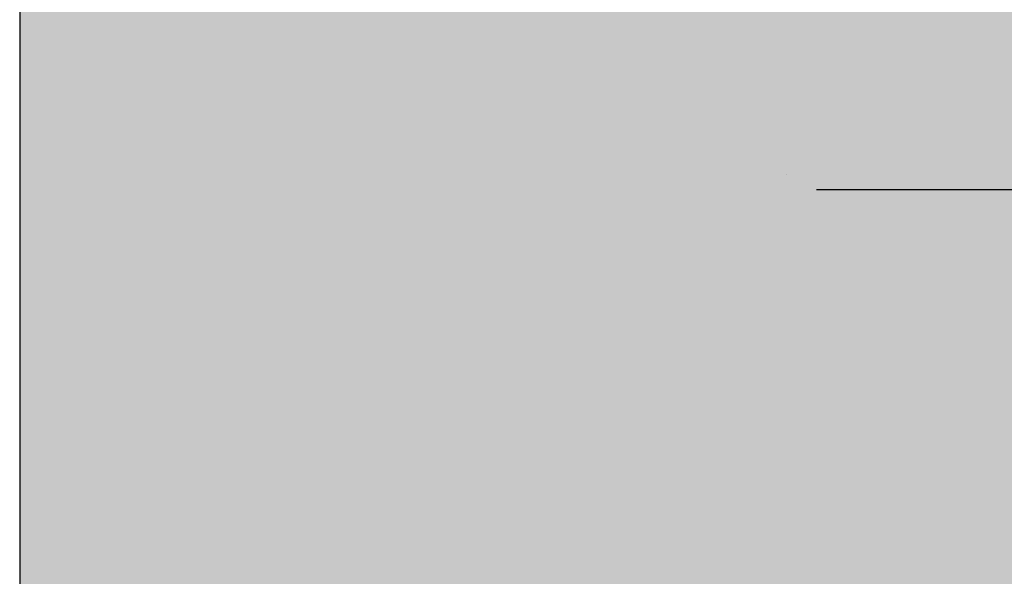
# Model space of a CAD drawing. Units: millimetres. Extents: x 12 to 7927, y -822 to 2655.
# Drawn here: x 3858 to 4191, y 1042 to 1230 of the extents above; entities that cross this region are included whole.
import ezdxf

# ---------------------------------------------------------------- set-up
doc = ezdxf.new("R2010")
doc.units = ezdxf.units.MM
doc.header["$MEASUREMENT"] = 0
doc.layers.add('Gruppo definitivo$cartiglio per stampa', color=7, linetype='Continuous', true_color=0xffffff)
doc.layers.add('Gruppo definitivo$quote', color=7, linetype='Continuous', lineweight=15, true_color=0x4f5b66)
doc.styles.add('Felina SerifRegular', font='txt')
doc.dimstyles.new('Art Ceram_scheda tecnica', dxfattribs={"dimtxt": 20, "dimasz": 10, "dimexe": 5, "dimexo": 5, "dimgap": 2.5, "dimtad": 0, "dimtoh": 1, "dimdec": 0, "dimzin": 1, "dimdsep": 46, "dimtxsty": 'Felina SerifRegular', "dimcen": 5, "dimazin": 0, "dimtfac": 1, "dimtdec": 4, "dimtix": 1, "dimtmove": 1, "dimatfit": 3, "dimfxl": 0, "dimtolj": 1, "dimtzin": 1, "dimarcsym": 0})

# ---------------------------------------------------------------- blocks, each defined once
blk = doc.blocks.new('*D21')
at = {"layer": 'Defpoints', "color": 0}
for p in [(4117.2, 1173.08), (4635.88, 1173.08), (4635.88, 1173.08)]:
    blk.add_point(p, dxfattribs=at)
at = {"layer": 'Gruppo definitivo$quote', "color": 0, "lineweight": -2}
for p, q in [((4117.2, 1178.08), (4117.2, 1178.08)), ((4635.88, 1178.08), (4635.88, 1178.08)), ((4127.2, 1173.08), (4352.95, 1173.08)), ((4625.88, 1173.08), (4400.13, 1173.08))]:
    blk.add_line(p, q, dxfattribs=at)
at = {"layer": 'Gruppo definitivo$quote', "color": 0}
for points in [[(4127.2, 1174.74), (4127.2, 1171.41), (4117.2, 1173.08)], [(4625.88, 1171.41), (4625.88, 1174.74), (4635.88, 1173.08)]]:
    blk.add_solid(points, dxfattribs=at)
at = {"layer": 'Gruppo definitivo$quote', "color": 0, "insert": (4376.54, 1173.08), "char_height": 20, "attachment_point": 5, "style": 'Felina SerifRegular'}
blk.add_mtext('\\A1;520', dxfattribs=at)

msp = doc.modelspace()

# ---------------------------------------------------------------- hatches: boundary and pattern name
at = {"layer": 'Gruppo definitivo$cartiglio per stampa'}
msp.add_hatch(color=256, dxfattribs=at).paths.add_polyline_path([(3858.09, -129), (5502.91, -129), (5502.91, 2142.43), (3858.09, 2142.43)], flags=0)

# ---------------------------------------------------------------- linework, layer by layer
msp.add_line((3858.09, 2142.43), (3858.09, -129), dxfattribs=at)

# ---------------------------------------------------------------- dimensions: what is measured, and where the dimension line sits
at = {"layer": 'Gruppo definitivo$quote'}
dim = msp.add_linear_dim(base=(4635.88, 1173.08), p1=(4117.2, 1173.08), p2=(4635.88, 1173.08), text='520', dimstyle='Art Ceram_scheda tecnica', dxfattribs=at)
dim.commit()
dim.dimension.update_dxf_attribs({"geometry": '*D21', "text_midpoint": (4376.54, 1173.08)})

doc.saveas('drawing.dxf')
